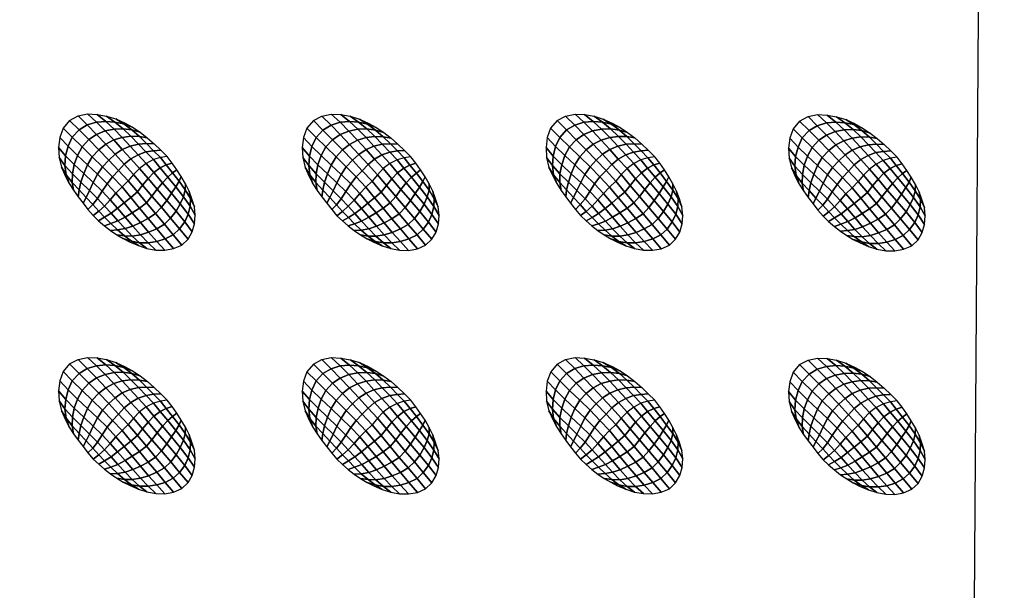
# Model space of a CAD drawing. Extents: x 0 to 80, y 0 to 100.
# Drawn here: x 39.9 to 60.2, y 49.8 to 61.6 of the extents above; entities that cross this region are included whole.
import ezdxf

# ---------------------------------------------------------------- set-up
doc = ezdxf.new("R2010")
doc.units = 0
doc.layers.add('ANTIDESLIZANTE', color=21, linetype='CONTINUOUS')
doc.layers.add('PORCELANA', color=60, linetype='CONTINUOUS')

msp = doc.modelspace()

# ---------------------------------------------------------------- linework, layer by layer
at = {"layer": 'PORCELANA'}
for points in [[(79.25, 0), (79.25, 100), (0.75, 100), (0.75, 0)], [(59.397, 21.024, 2.529), (63.68, 21.146, 2.497), (66.182, 92.142, 3.553), (59.813, 82.014, 3.482)], [(59.813, 82.014, 3.482), (59.397, 21.024, 2.529), (18.579, 19.749, 3.29), (19.417, 84.532, 3.848)]]:
    msp.add_3dface(points, dxfattribs=at)

# ---------------------------------------------------------------- meshes
at = {"layer": 'ANTIDESLIZANTE'}
mesh = msp.add_polymesh((7, 7), dxfattribs=at)
for k, corner in enumerate([(42.941, 58.746, 3.184), (42.8, 58.723, 3.279), (42.654, 58.682, 3.359), (42.506, 58.605, 3.406), (42.369, 58.5, 3.429), (42.247, 58.375, 3.445), (42.136, 58.241, 3.458), (42.807, 58.878, 3.191), (42.66, 58.866, 3.282), (42.502, 58.84, 3.361), (42.341, 58.782, 3.413), (42.189, 58.696, 3.441), (42.054, 58.586, 3.461), (41.935, 58.458, 3.476), (42.67, 59.007, 3.199), (42.515, 59.013, 3.277), (42.349, 59.003, 3.352), (42.177, 58.962, 3.407), (42.012, 58.893, 3.444), (41.863, 58.795, 3.471), (41.732, 58.674, 3.487), (42.529, 59.132, 3.206), (42.366, 59.16, 3.266), (42.192, 59.165, 3.333), (42.012, 59.14, 3.39), (41.836, 59.088, 3.435), (41.672, 59.001, 3.468), (41.526, 58.887, 3.485), (42.381, 59.246, 3.214), (42.209, 59.297, 3.254), (42.028, 59.319, 3.306), (41.842, 59.312, 3.356), (41.657, 59.277, 3.4), (41.48, 59.204, 3.434), (41.32, 59.096, 3.45), (42.224, 59.35, 3.221), (42.046, 59.419, 3.242), (41.861, 59.459, 3.272), (41.67, 59.471, 3.305), (41.478, 59.456, 3.335), (41.29, 59.398, 3.359), (41.12, 59.298, 3.37), (42.059, 59.441, 3.228), (41.878, 59.522, 3.236), (41.689, 59.581, 3.244), (41.493, 59.617, 3.251), (41.295, 59.626, 3.257), (41.101, 59.584, 3.262), (40.926, 59.492, 3.266)]):
    mesh.set_mesh_vertex(divmod(k, 7), corner)
mesh = msp.add_polymesh((7, 7), dxfattribs=at)
for k, corner in enumerate([(47.97, 58.742, 3.153), (47.829, 58.72, 3.248), (47.683, 58.678, 3.328), (47.535, 58.601, 3.376), (47.398, 58.496, 3.399), (47.277, 58.371, 3.414), (47.166, 58.237, 3.427), (47.836, 58.874, 3.161), (47.689, 58.863, 3.251), (47.532, 58.836, 3.331), (47.37, 58.779, 3.382), (47.218, 58.692, 3.411), (47.084, 58.582, 3.431), (46.965, 58.454, 3.445), (47.7, 59.003, 3.168), (47.545, 59.01, 3.246), (47.378, 58.999, 3.321), (47.207, 58.958, 3.377), (47.042, 58.889, 3.414), (46.893, 58.791, 3.441), (46.762, 58.67, 3.457), (47.559, 59.128, 3.176), (47.396, 59.156, 3.236), (47.221, 59.161, 3.303), (47.042, 59.136, 3.36), (46.866, 59.084, 3.404), (46.702, 58.998, 3.437), (46.556, 58.883, 3.455), (47.41, 59.243, 3.183), (47.239, 59.293, 3.224), (47.058, 59.315, 3.275), (46.872, 59.308, 3.326), (46.687, 59.273, 3.37), (46.509, 59.2, 3.403), (46.35, 59.093, 3.419), (47.253, 59.346, 3.191), (47.076, 59.415, 3.212), (46.89, 59.455, 3.242), (46.7, 59.467, 3.275), (46.507, 59.453, 3.305), (46.32, 59.394, 3.328), (46.15, 59.294, 3.339), (47.089, 59.437, 3.198), (46.908, 59.519, 3.206), (46.718, 59.578, 3.213), (46.523, 59.613, 3.22), (46.325, 59.622, 3.227), (46.131, 59.581, 3.232), (45.956, 59.488, 3.235)]):
    mesh.set_mesh_vertex(divmod(k, 7), corner)
mesh = msp.add_polymesh((7, 7), dxfattribs=at)
for k, corner in enumerate([(53.001, 58.743, 3.133), (52.86, 58.721, 3.228), (52.714, 58.679, 3.308), (52.566, 58.602, 3.356), (52.429, 58.497, 3.379), (52.308, 58.372, 3.394), (52.197, 58.238, 3.407), (52.867, 58.875, 3.141), (52.72, 58.864, 3.231), (52.563, 58.837, 3.311), (52.401, 58.779, 3.362), (52.249, 58.693, 3.391), (52.115, 58.583, 3.411), (51.996, 58.455, 3.425), (52.731, 59.004, 3.148), (52.576, 59.011, 3.226), (52.409, 59, 3.301), (52.238, 58.959, 3.357), (52.073, 58.89, 3.394), (51.924, 58.792, 3.421), (51.793, 58.671, 3.437), (52.59, 59.129, 3.156), (52.427, 59.157, 3.216), (52.252, 59.162, 3.283), (52.072, 59.137, 3.34), (51.897, 59.085, 3.384), (51.733, 58.999, 3.417), (51.587, 58.884, 3.434), (52.441, 59.244, 3.163), (52.27, 59.294, 3.204), (52.089, 59.316, 3.255), (51.903, 59.309, 3.306), (51.718, 59.274, 3.35), (51.54, 59.201, 3.383), (51.381, 59.093, 3.399), (52.284, 59.347, 3.171), (52.107, 59.416, 3.192), (51.921, 59.456, 3.222), (51.731, 59.468, 3.255), (51.538, 59.454, 3.285), (51.351, 59.395, 3.308), (51.181, 59.295, 3.319), (52.12, 59.438, 3.178), (51.939, 59.52, 3.186), (51.749, 59.579, 3.193), (51.554, 59.614, 3.2), (51.356, 59.623, 3.207), (51.162, 59.582, 3.212), (50.986, 59.489, 3.215)]):
    mesh.set_mesh_vertex(divmod(k, 7), corner)
mesh = msp.add_polymesh((7, 7), dxfattribs=at)
for k, corner in enumerate([(58.004, 58.732, 3.043), (57.864, 58.709, 3.138), (57.717, 58.667, 3.218), (57.57, 58.591, 3.266), (57.432, 58.485, 3.289), (57.311, 58.361, 3.304), (57.2, 58.227, 3.317), (57.871, 58.864, 3.051), (57.724, 58.852, 3.141), (57.566, 58.826, 3.221), (57.405, 58.768, 3.272), (57.253, 58.682, 3.301), (57.118, 58.572, 3.321), (56.999, 58.444, 3.335), (57.734, 58.993, 3.058), (57.579, 58.999, 3.136), (57.413, 58.988, 3.211), (57.241, 58.947, 3.267), (57.076, 58.879, 3.304), (56.927, 58.781, 3.331), (56.796, 58.659, 3.347), (57.593, 59.117, 3.066), (57.43, 59.146, 3.126), (57.256, 59.151, 3.192), (57.076, 59.126, 3.249), (56.9, 59.073, 3.294), (56.736, 58.987, 3.327), (56.59, 58.873, 3.344), (57.445, 59.232, 3.073), (57.273, 59.282, 3.113), (57.092, 59.305, 3.165), (56.906, 59.297, 3.216), (56.721, 59.263, 3.26), (56.544, 59.189, 3.293), (56.384, 59.082, 3.309), (57.288, 59.335, 3.08), (57.11, 59.405, 3.102), (56.924, 59.445, 3.132), (56.734, 59.457, 3.164), (56.542, 59.442, 3.195), (56.354, 59.383, 3.218), (56.184, 59.283, 3.229), (57.123, 59.427, 3.088), (56.942, 59.508, 3.095), (56.753, 59.567, 3.103), (56.557, 59.603, 3.11), (56.359, 59.611, 3.116), (56.165, 59.57, 3.122), (55.99, 59.478, 3.125)]):
    mesh.set_mesh_vertex(divmod(k, 7), corner)
mesh = msp.add_polymesh((7, 7), dxfattribs=at)
for k, corner in enumerate([(40.926, 59.492, 3.266), (40.792, 59.335, 3.266), (40.722, 59.14, 3.264), (40.696, 58.934, 3.26), (40.708, 58.727, 3.254), (40.758, 58.525, 3.248), (40.842, 58.336, 3.241), (41.12, 59.298, 3.37), (40.981, 59.144, 3.362), (40.894, 58.957, 3.341), (40.844, 58.759, 3.314), (40.83, 58.562, 3.285), (40.853, 58.37, 3.256), (40.918, 58.189, 3.235), (41.32, 59.096, 3.45), (41.183, 58.947, 3.435), (41.087, 58.768, 3.404), (41.022, 58.579, 3.365), (40.984, 58.391, 3.32), (40.978, 58.213, 3.27), (41.006, 58.05, 3.229), (41.526, 58.887, 3.485), (41.393, 58.743, 3.466), (41.293, 58.575, 3.435), (41.217, 58.395, 3.398), (41.159, 58.218, 3.35), (41.12, 58.057, 3.285), (41.103, 57.916, 3.223), (41.732, 58.674, 3.487), (41.604, 58.536, 3.467), (41.499, 58.379, 3.441), (41.413, 58.21, 3.414), (41.335, 58.045, 3.371), (41.264, 57.903, 3.298), (41.203, 57.784, 3.216), (41.935, 58.458, 3.476), (41.81, 58.327, 3.455), (41.698, 58.182, 3.436), (41.598, 58.028, 3.419), (41.501, 57.878, 3.382), (41.403, 57.754, 3.305), (41.305, 57.655, 3.21), (42.136, 58.241, 3.458), (42.007, 58.117, 3.437), (41.883, 57.987, 3.423), (41.765, 57.852, 3.413), (41.646, 57.721, 3.38), (41.526, 57.615, 3.303), (41.41, 57.528, 3.204)]):
    mesh.set_mesh_vertex(divmod(k, 7), corner)
mesh = msp.add_polymesh((7, 7), dxfattribs=at)
for k, corner in enumerate([(45.956, 59.488, 3.235), (45.822, 59.331, 3.236), (45.752, 59.136, 3.233), (45.726, 58.93, 3.229), (45.738, 58.723, 3.224), (45.787, 58.521, 3.218), (45.872, 58.332, 3.21), (46.15, 59.294, 3.339), (46.011, 59.14, 3.331), (45.924, 58.953, 3.311), (45.874, 58.756, 3.284), (45.859, 58.558, 3.254), (45.883, 58.366, 3.226), (45.948, 58.185, 3.205), (46.35, 59.093, 3.419), (46.212, 58.943, 3.404), (46.116, 58.765, 3.373), (46.051, 58.576, 3.335), (46.014, 58.387, 3.29), (46.008, 58.209, 3.24), (46.036, 58.046, 3.198), (46.556, 58.883, 3.455), (46.423, 58.74, 3.435), (46.322, 58.571, 3.404), (46.246, 58.391, 3.368), (46.188, 58.214, 3.319), (46.15, 58.054, 3.255), (46.133, 57.912, 3.192), (46.762, 58.67, 3.457), (46.634, 58.533, 3.436), (46.529, 58.375, 3.411), (46.442, 58.206, 3.384), (46.365, 58.041, 3.34), (46.294, 57.899, 3.267), (46.232, 57.781, 3.186), (46.965, 58.454, 3.445), (46.839, 58.324, 3.424), (46.728, 58.179, 3.405), (46.628, 58.024, 3.389), (46.531, 57.874, 3.352), (46.432, 57.751, 3.275), (46.335, 57.651, 3.18), (47.166, 58.237, 3.427), (47.037, 58.113, 3.407), (46.913, 57.984, 3.392), (46.795, 57.848, 3.382), (46.676, 57.718, 3.35), (46.556, 57.612, 3.273), (46.44, 57.524, 3.173)]):
    mesh.set_mesh_vertex(divmod(k, 7), corner)
mesh = msp.add_polymesh((7, 7), dxfattribs=at)
for k, corner in enumerate([(50.986, 59.489, 3.215), (50.852, 59.332, 3.216), (50.782, 59.137, 3.213), (50.757, 58.931, 3.209), (50.769, 58.724, 3.204), (50.818, 58.522, 3.198), (50.903, 58.333, 3.19), (51.181, 59.295, 3.319), (51.042, 59.141, 3.311), (50.955, 58.954, 3.291), (50.905, 58.757, 3.264), (50.89, 58.559, 3.234), (50.914, 58.367, 3.205), (50.979, 58.186, 3.185), (51.381, 59.093, 3.399), (51.243, 58.944, 3.384), (51.147, 58.766, 3.353), (51.082, 58.576, 3.315), (51.045, 58.388, 3.27), (51.039, 58.21, 3.22), (51.067, 58.047, 3.178), (51.587, 58.884, 3.434), (51.454, 58.741, 3.415), (51.353, 58.572, 3.384), (51.277, 58.392, 3.348), (51.219, 58.215, 3.299), (51.181, 58.055, 3.235), (51.164, 57.913, 3.172), (51.793, 58.671, 3.437), (51.665, 58.534, 3.416), (51.56, 58.376, 3.391), (51.473, 58.207, 3.364), (51.395, 58.042, 3.32), (51.325, 57.9, 3.247), (51.263, 57.782, 3.166), (51.996, 58.455, 3.425), (51.87, 58.324, 3.404), (51.759, 58.18, 3.385), (51.659, 58.025, 3.369), (51.562, 57.875, 3.332), (51.463, 57.752, 3.254), (51.366, 57.652, 3.16), (52.197, 58.238, 3.407), (52.068, 58.114, 3.387), (51.943, 57.985, 3.372), (51.825, 57.849, 3.362), (51.707, 57.718, 3.33), (51.587, 57.613, 3.253), (51.471, 57.525, 3.153)]):
    mesh.set_mesh_vertex(divmod(k, 7), corner)
mesh = msp.add_polymesh((7, 7), dxfattribs=at)
for k, corner in enumerate([(55.99, 59.478, 3.125), (55.856, 59.321, 3.126), (55.786, 59.126, 3.123), (55.76, 58.92, 3.119), (55.772, 58.713, 3.114), (55.821, 58.511, 3.108), (55.906, 58.322, 3.1), (56.184, 59.283, 3.229), (56.045, 59.129, 3.221), (55.958, 58.942, 3.201), (55.908, 58.745, 3.174), (55.894, 58.547, 3.144), (55.917, 58.356, 3.115), (55.982, 58.175, 3.094), (56.384, 59.082, 3.309), (56.247, 58.933, 3.294), (56.151, 58.754, 3.263), (56.086, 58.565, 3.225), (56.048, 58.376, 3.18), (56.042, 58.199, 3.13), (56.07, 58.035, 3.088), (56.59, 58.873, 3.344), (56.457, 58.729, 3.325), (56.357, 58.56, 3.294), (56.28, 58.381, 3.257), (56.223, 58.203, 3.209), (56.184, 58.043, 3.145), (56.167, 57.902, 3.082), (56.796, 58.659, 3.347), (56.668, 58.522, 3.326), (56.563, 58.365, 3.301), (56.476, 58.196, 3.274), (56.399, 58.031, 3.23), (56.328, 57.889, 3.157), (56.267, 57.77, 3.076), (56.999, 58.444, 3.335), (56.873, 58.313, 3.314), (56.762, 58.168, 3.295), (56.662, 58.014, 3.279), (56.565, 57.864, 3.241), (56.467, 57.74, 3.164), (56.369, 57.641, 3.069), (57.2, 58.227, 3.317), (57.071, 58.103, 3.297), (56.947, 57.973, 3.282), (56.829, 57.837, 3.272), (56.71, 57.707, 3.24), (56.59, 57.601, 3.163), (56.474, 57.513, 3.063)]):
    mesh.set_mesh_vertex(divmod(k, 7), corner)
mesh = msp.add_polymesh((7, 7), dxfattribs=at)
for k, corner in enumerate([(43.243, 56.918, 3.131), (43.369, 57.04, 3.13), (43.458, 57.19, 3.131), (43.505, 57.359, 3.133), (43.519, 57.533, 3.137), (43.5, 57.707, 3.142), (43.448, 57.875, 3.147), (43.065, 57.131, 3.225), (43.196, 57.251, 3.218), (43.301, 57.396, 3.205), (43.373, 57.555, 3.19), (43.415, 57.718, 3.173), (43.422, 57.878, 3.159), (43.39, 58.033, 3.153), (42.884, 57.346, 3.306), (43.011, 57.471, 3.295), (43.122, 57.615, 3.275), (43.21, 57.767, 3.25), (43.276, 57.916, 3.219), (43.313, 58.055, 3.186), (43.316, 58.185, 3.159), (42.699, 57.567, 3.364), (42.819, 57.697, 3.351), (42.93, 57.841, 3.331), (43.029, 57.986, 3.304), (43.116, 58.12, 3.265), (43.185, 58.234, 3.215), (43.231, 58.331, 3.165), (42.512, 57.79, 3.403), (42.625, 57.926, 3.391), (42.734, 58.069, 3.373), (42.843, 58.205, 3.349), (42.951, 58.322, 3.306), (43.051, 58.409, 3.242), (43.14, 58.474, 3.171), (42.324, 58.015, 3.433), (42.433, 58.153, 3.42), (42.544, 58.29, 3.406), (42.665, 58.414, 3.384), (42.793, 58.512, 3.339), (42.92, 58.574, 3.265), (43.043, 58.612, 3.177), (42.136, 58.241, 3.458), (42.247, 58.375, 3.445), (42.369, 58.5, 3.429), (42.506, 58.605, 3.406), (42.654, 58.682, 3.359), (42.8, 58.723, 3.279), (42.941, 58.746, 3.184)]):
    mesh.set_mesh_vertex(divmod(k, 7), corner)
mesh = msp.add_polymesh((7, 7), dxfattribs=at)
for k, corner in enumerate([(48.273, 56.915, 3.101), (48.399, 57.036, 3.099), (48.487, 57.186, 3.1), (48.535, 57.355, 3.103), (48.549, 57.53, 3.106), (48.53, 57.704, 3.111), (48.477, 57.871, 3.117), (48.095, 57.127, 3.194), (48.225, 57.248, 3.187), (48.33, 57.393, 3.175), (48.403, 57.552, 3.159), (48.445, 57.714, 3.143), (48.452, 57.875, 3.129), (48.42, 58.03, 3.122), (47.914, 57.343, 3.275), (48.041, 57.467, 3.265), (48.152, 57.611, 3.245), (48.24, 57.763, 3.219), (48.306, 57.912, 3.189), (48.343, 58.052, 3.155), (48.346, 58.181, 3.128), (47.729, 57.563, 3.333), (47.849, 57.694, 3.321), (47.959, 57.837, 3.301), (48.058, 57.982, 3.273), (48.146, 58.116, 3.235), (48.214, 58.23, 3.184), (48.261, 58.327, 3.134), (47.541, 57.787, 3.373), (47.655, 57.922, 3.36), (47.764, 58.065, 3.343), (47.873, 58.201, 3.318), (47.981, 58.318, 3.276), (48.081, 58.405, 3.212), (48.17, 58.47, 3.141), (47.354, 58.012, 3.402), (47.463, 58.149, 3.39), (47.574, 58.287, 3.375), (47.695, 58.41, 3.353), (47.823, 58.508, 3.309), (47.949, 58.571, 3.235), (48.073, 58.608, 3.147), (47.166, 58.237, 3.427), (47.277, 58.371, 3.414), (47.398, 58.496, 3.399), (47.535, 58.601, 3.376), (47.683, 58.678, 3.328), (47.829, 58.72, 3.248), (47.97, 58.742, 3.153)]):
    mesh.set_mesh_vertex(divmod(k, 7), corner)
mesh = msp.add_polymesh((7, 7), dxfattribs=at)
for k, corner in enumerate([(53.304, 56.916, 3.08), (53.43, 57.037, 3.079), (53.518, 57.187, 3.08), (53.566, 57.356, 3.083), (53.58, 57.531, 3.086), (53.561, 57.705, 3.091), (53.508, 57.872, 3.097), (53.126, 57.128, 3.174), (53.256, 57.249, 3.167), (53.361, 57.394, 3.155), (53.434, 57.553, 3.139), (53.476, 57.715, 3.123), (53.483, 57.876, 3.109), (53.451, 58.031, 3.102), (52.945, 57.344, 3.255), (53.072, 57.468, 3.245), (53.183, 57.612, 3.225), (53.271, 57.764, 3.199), (53.337, 57.913, 3.169), (53.373, 58.053, 3.135), (53.377, 58.182, 3.108), (52.76, 57.564, 3.313), (52.88, 57.694, 3.301), (52.99, 57.838, 3.281), (53.089, 57.983, 3.253), (53.177, 58.117, 3.215), (53.245, 58.231, 3.164), (53.292, 58.328, 3.114), (52.572, 57.788, 3.353), (52.686, 57.923, 3.34), (52.795, 58.066, 3.323), (52.904, 58.202, 3.298), (53.012, 58.319, 3.256), (53.112, 58.406, 3.192), (53.201, 58.471, 3.121), (52.385, 58.013, 3.382), (52.494, 58.15, 3.37), (52.605, 58.287, 3.355), (52.726, 58.411, 3.333), (52.854, 58.509, 3.289), (52.98, 58.572, 3.214), (53.104, 58.609, 3.127), (52.197, 58.238, 3.407), (52.308, 58.372, 3.394), (52.429, 58.497, 3.379), (52.566, 58.602, 3.356), (52.714, 58.679, 3.308), (52.86, 58.721, 3.228), (53.001, 58.743, 3.133)]):
    mesh.set_mesh_vertex(divmod(k, 7), corner)
mesh = msp.add_polymesh((7, 7), dxfattribs=at)
for k, corner in enumerate([(58.307, 56.904, 2.99), (58.433, 57.025, 2.989), (58.522, 57.176, 2.99), (58.569, 57.345, 2.992), (58.583, 57.519, 2.996), (58.564, 57.693, 3.001), (58.512, 57.86, 3.007), (58.129, 57.116, 3.084), (58.259, 57.237, 3.077), (58.365, 57.382, 3.064), (58.437, 57.541, 3.049), (58.479, 57.704, 3.033), (58.486, 57.864, 3.019), (58.454, 58.019, 3.012), (57.948, 57.332, 3.165), (58.075, 57.457, 3.154), (58.186, 57.601, 3.135), (58.274, 57.753, 3.109), (58.34, 57.902, 3.079), (58.377, 58.041, 3.045), (58.38, 58.171, 3.018), (57.763, 57.553, 3.223), (57.883, 57.683, 3.211), (57.993, 57.827, 3.19), (58.092, 57.972, 3.163), (58.18, 58.105, 3.125), (58.249, 58.22, 3.074), (58.295, 58.317, 3.024), (57.576, 57.776, 3.263), (57.689, 57.912, 3.25), (57.798, 58.054, 3.233), (57.907, 58.19, 3.208), (58.015, 58.307, 3.166), (58.115, 58.395, 3.102), (58.204, 58.459, 3.031), (57.388, 58.001, 3.292), (57.497, 58.139, 3.28), (57.608, 58.276, 3.265), (57.729, 58.4, 3.243), (57.857, 58.498, 3.199), (57.984, 58.56, 3.124), (58.107, 58.598, 3.037), (57.2, 58.227, 3.317), (57.311, 58.361, 3.304), (57.432, 58.485, 3.289), (57.57, 58.591, 3.266), (57.717, 58.667, 3.218), (57.864, 58.709, 3.138), (58.004, 58.732, 3.043)]):
    mesh.set_mesh_vertex(divmod(k, 7), corner)
mesh = msp.add_polymesh((7, 7), dxfattribs=at)
for k, corner in enumerate([(41.41, 57.528, 3.204), (41.525, 57.42, 3.198), (41.644, 57.317, 3.191), (41.768, 57.219, 3.185), (41.898, 57.13, 3.179), (42.033, 57.05, 3.173), (42.174, 56.978, 3.166), (41.526, 57.615, 3.303), (41.649, 57.492, 3.289), (41.779, 57.36, 3.266), (41.914, 57.229, 3.236), (42.056, 57.105, 3.206), (42.2, 56.996, 3.178), (42.345, 56.906, 3.159), (41.646, 57.721, 3.38), (41.782, 57.574, 3.361), (41.923, 57.416, 3.327), (42.069, 57.257, 3.284), (42.218, 57.104, 3.237), (42.37, 56.965, 3.19), (42.521, 56.848, 3.152), (41.765, 57.852, 3.413), (41.917, 57.678, 3.391), (42.071, 57.495, 3.357), (42.227, 57.311, 3.314), (42.386, 57.132, 3.261), (42.545, 56.965, 3.202), (42.704, 56.815, 3.146), (41.883, 57.987, 3.423), (42.051, 57.789, 3.4), (42.219, 57.585, 3.371), (42.387, 57.382, 3.332), (42.556, 57.182, 3.28), (42.723, 56.991, 3.213), (42.89, 56.812, 3.14), (42.007, 58.117, 3.437), (42.189, 57.899, 3.414), (42.368, 57.682, 3.387), (42.547, 57.466, 3.35), (42.724, 57.253, 3.297), (42.899, 57.046, 3.222), (43.073, 56.844, 3.135), (42.136, 58.241, 3.458), (42.324, 58.015, 3.433), (42.512, 57.79, 3.403), (42.699, 57.567, 3.364), (42.884, 57.346, 3.306), (43.065, 57.131, 3.225), (43.243, 56.918, 3.131)]):
    mesh.set_mesh_vertex(divmod(k, 7), corner)
mesh = msp.add_polymesh((7, 7), dxfattribs=at)
for k, corner in enumerate([(46.44, 57.524, 3.173), (46.555, 57.417, 3.167), (46.674, 57.313, 3.161), (46.798, 57.216, 3.155), (46.928, 57.127, 3.148), (47.063, 57.046, 3.142), (47.203, 56.974, 3.136), (46.556, 57.612, 3.273), (46.679, 57.488, 3.259), (46.808, 57.356, 3.235), (46.944, 57.225, 3.206), (47.085, 57.102, 3.175), (47.229, 56.992, 3.148), (47.375, 56.902, 3.129), (46.676, 57.718, 3.35), (46.812, 57.571, 3.33), (46.952, 57.413, 3.297), (47.098, 57.253, 3.254), (47.248, 57.1, 3.206), (47.4, 56.961, 3.159), (47.551, 56.844, 3.122), (46.795, 57.848, 3.382), (46.946, 57.674, 3.36), (47.1, 57.491, 3.327), (47.257, 57.307, 3.283), (47.416, 57.128, 3.231), (47.575, 56.961, 3.172), (47.734, 56.812, 3.115), (46.913, 57.984, 3.392), (47.081, 57.785, 3.37), (47.249, 57.582, 3.34), (47.417, 57.378, 3.302), (47.585, 57.178, 3.25), (47.752, 56.988, 3.183), (47.92, 56.808, 3.109), (47.037, 58.113, 3.407), (47.218, 57.896, 3.383), (47.398, 57.678, 3.356), (47.577, 57.462, 3.32), (47.754, 57.25, 3.266), (47.929, 57.043, 3.191), (48.103, 56.84, 3.104), (47.166, 58.237, 3.427), (47.354, 58.012, 3.402), (47.541, 57.787, 3.373), (47.729, 57.563, 3.333), (47.914, 57.343, 3.275), (48.095, 57.127, 3.194), (48.273, 56.915, 3.101)]):
    mesh.set_mesh_vertex(divmod(k, 7), corner)
mesh = msp.add_polymesh((7, 7), dxfattribs=at)
for k, corner in enumerate([(51.471, 57.525, 3.153), (51.586, 57.418, 3.147), (51.705, 57.314, 3.141), (51.829, 57.217, 3.135), (51.959, 57.128, 3.128), (52.094, 57.047, 3.122), (52.234, 56.975, 3.116), (51.587, 57.613, 3.253), (51.71, 57.489, 3.239), (51.839, 57.357, 3.215), (51.975, 57.226, 3.186), (52.116, 57.102, 3.155), (52.26, 56.993, 3.128), (52.406, 56.903, 3.109), (51.707, 57.718, 3.33), (51.842, 57.571, 3.31), (51.983, 57.414, 3.277), (52.129, 57.254, 3.234), (52.279, 57.101, 3.186), (52.43, 56.962, 3.139), (52.582, 56.845, 3.102), (51.825, 57.849, 3.362), (51.977, 57.675, 3.34), (52.131, 57.492, 3.307), (52.288, 57.308, 3.263), (52.447, 57.129, 3.211), (52.606, 56.962, 3.151), (52.765, 56.812, 3.095), (51.943, 57.985, 3.372), (52.112, 57.786, 3.35), (52.28, 57.582, 3.32), (52.448, 57.379, 3.282), (52.616, 57.179, 3.23), (52.783, 56.989, 3.163), (52.951, 56.809, 3.089), (52.068, 58.114, 3.387), (52.249, 57.897, 3.363), (52.429, 57.679, 3.336), (52.608, 57.463, 3.3), (52.785, 57.251, 3.246), (52.96, 57.044, 3.171), (53.134, 56.841, 3.084), (52.197, 58.238, 3.407), (52.385, 58.013, 3.382), (52.572, 57.788, 3.353), (52.76, 57.564, 3.313), (52.945, 57.344, 3.255), (53.126, 57.128, 3.174), (53.304, 56.916, 3.08)]):
    mesh.set_mesh_vertex(divmod(k, 7), corner)
mesh = msp.add_polymesh((7, 7), dxfattribs=at)
for k, corner in enumerate([(56.474, 57.513, 3.063), (56.589, 57.406, 3.057), (56.708, 57.303, 3.051), (56.832, 57.205, 3.044), (56.962, 57.116, 3.038), (57.097, 57.035, 3.032), (57.237, 56.964, 3.026), (56.59, 57.601, 3.163), (56.713, 57.478, 3.149), (56.842, 57.346, 3.125), (56.978, 57.215, 3.096), (57.119, 57.091, 3.065), (57.264, 56.981, 3.038), (57.409, 56.891, 3.019), (56.71, 57.707, 3.24), (56.846, 57.56, 3.22), (56.987, 57.402, 3.186), (57.132, 57.242, 3.144), (57.282, 57.089, 3.096), (57.434, 56.951, 3.049), (57.585, 56.833, 3.012), (56.829, 57.837, 3.272), (56.981, 57.664, 3.25), (57.135, 57.481, 3.217), (57.291, 57.296, 3.173), (57.45, 57.117, 3.121), (57.609, 56.951, 3.061), (57.768, 56.801, 3.005), (56.947, 57.973, 3.282), (57.115, 57.774, 3.26), (57.283, 57.571, 3.23), (57.451, 57.367, 3.192), (57.619, 57.168, 3.14), (57.787, 56.977, 3.073), (57.954, 56.797, 2.999), (57.071, 58.103, 3.297), (57.252, 57.885, 3.273), (57.432, 57.668, 3.246), (57.611, 57.452, 3.209), (57.788, 57.239, 3.156), (57.963, 57.032, 3.081), (58.137, 56.83, 2.994), (57.2, 58.227, 3.317), (57.388, 58.001, 3.292), (57.576, 57.776, 3.263), (57.763, 57.553, 3.223), (57.948, 57.332, 3.165), (58.129, 57.116, 3.084), (58.307, 56.904, 2.99)]):
    mesh.set_mesh_vertex(divmod(k, 7), corner)
mesh = msp.add_polymesh((7, 7), dxfattribs=at)
for k, corner in enumerate([(40.926, 54.462, 3.256), (40.792, 54.305, 3.256), (40.722, 54.11, 3.254), (40.696, 53.904, 3.25), (40.708, 53.697, 3.245), (40.758, 53.495, 3.238), (40.843, 53.306, 3.231), (41.12, 54.268, 3.36), (40.981, 54.114, 3.352), (40.894, 53.927, 3.331), (40.845, 53.73, 3.305), (40.83, 53.532, 3.275), (40.853, 53.34, 3.246), (40.918, 53.159, 3.225), (41.32, 54.066, 3.44), (41.183, 53.917, 3.425), (41.087, 53.738, 3.394), (41.022, 53.549, 3.355), (40.985, 53.361, 3.31), (40.978, 53.183, 3.26), (41.006, 53.02, 3.219), (41.526, 53.857, 3.475), (41.394, 53.714, 3.456), (41.293, 53.545, 3.425), (41.217, 53.365, 3.388), (41.159, 53.188, 3.34), (41.12, 53.027, 3.275), (41.103, 52.886, 3.213), (41.732, 53.644, 3.478), (41.604, 53.507, 3.457), (41.5, 53.349, 3.431), (41.413, 53.18, 3.404), (41.335, 53.015, 3.361), (41.265, 52.873, 3.288), (41.203, 52.755, 3.206), (41.936, 53.428, 3.466), (41.81, 53.297, 3.445), (41.698, 53.153, 3.426), (41.599, 52.998, 3.409), (41.501, 52.848, 3.372), (41.403, 52.725, 3.295), (41.305, 52.625, 3.2), (42.137, 53.211, 3.448), (42.008, 53.087, 3.427), (41.883, 52.958, 3.413), (41.765, 52.822, 3.403), (41.646, 52.691, 3.37), (41.526, 52.586, 3.293), (41.41, 52.498, 3.194)]):
    mesh.set_mesh_vertex(divmod(k, 7), corner)
mesh = msp.add_polymesh((7, 7), dxfattribs=at)
for k, corner in enumerate([(42.941, 53.716, 3.174), (42.8, 53.694, 3.269), (42.654, 53.652, 3.349), (42.506, 53.575, 3.396), (42.369, 53.47, 3.419), (42.247, 53.345, 3.435), (42.137, 53.211, 3.448), (42.807, 53.848, 3.181), (42.66, 53.836, 3.272), (42.503, 53.81, 3.352), (42.341, 53.752, 3.403), (42.189, 53.666, 3.431), (42.054, 53.556, 3.451), (41.936, 53.428, 3.466), (42.67, 53.977, 3.189), (42.515, 53.983, 3.267), (42.349, 53.973, 3.342), (42.177, 53.932, 3.397), (42.013, 53.863, 3.434), (41.864, 53.765, 3.461), (41.732, 53.644, 3.478), (42.53, 54.102, 3.196), (42.366, 54.13, 3.257), (42.192, 54.135, 3.323), (42.012, 54.11, 3.38), (41.836, 54.058, 3.425), (41.672, 53.972, 3.458), (41.526, 53.857, 3.475), (42.381, 54.217, 3.204), (42.209, 54.267, 3.244), (42.029, 54.289, 3.296), (41.843, 54.282, 3.346), (41.657, 54.247, 3.39), (41.48, 54.174, 3.424), (41.32, 54.066, 3.44), (42.224, 54.32, 3.211), (42.046, 54.389, 3.232), (41.861, 54.429, 3.262), (41.67, 54.441, 3.295), (41.478, 54.426, 3.325), (41.29, 54.368, 3.349), (41.12, 54.268, 3.36), (42.06, 54.411, 3.218), (41.878, 54.493, 3.226), (41.689, 54.551, 3.234), (41.493, 54.587, 3.241), (41.295, 54.596, 3.247), (41.101, 54.555, 3.252), (40.926, 54.462, 3.256)]):
    mesh.set_mesh_vertex(divmod(k, 7), corner)
mesh = msp.add_polymesh((7, 7), dxfattribs=at)
for k, corner in enumerate([(45.956, 54.459, 3.151), (45.822, 54.301, 3.152), (45.752, 54.106, 3.149), (45.726, 53.9, 3.145), (45.738, 53.693, 3.14), (45.787, 53.492, 3.133), (45.872, 53.302, 3.126), (46.15, 54.264, 3.255), (46.011, 54.11, 3.247), (45.924, 53.923, 3.227), (45.874, 53.726, 3.2), (45.859, 53.528, 3.17), (45.883, 53.336, 3.141), (45.948, 53.156, 3.12), (46.35, 54.063, 3.335), (46.213, 53.914, 3.32), (46.117, 53.735, 3.289), (46.052, 53.546, 3.251), (46.014, 53.357, 3.205), (46.008, 53.179, 3.156), (46.036, 53.016, 3.114), (46.556, 53.853, 3.37), (46.423, 53.71, 3.351), (46.323, 53.541, 3.32), (46.246, 53.362, 3.283), (46.189, 53.184, 3.235), (46.15, 53.024, 3.171), (46.133, 52.882, 3.108), (46.762, 53.64, 3.373), (46.634, 53.503, 3.352), (46.529, 53.345, 3.327), (46.442, 53.177, 3.3), (46.365, 53.012, 3.256), (46.294, 52.87, 3.183), (46.232, 52.751, 3.102), (46.965, 53.424, 3.361), (46.839, 53.294, 3.34), (46.728, 53.149, 3.321), (46.628, 52.994, 3.305), (46.531, 52.844, 3.267), (46.433, 52.721, 3.19), (46.335, 52.621, 3.095), (47.166, 53.207, 3.343), (47.037, 53.083, 3.323), (46.913, 52.954, 3.308), (46.795, 52.818, 3.298), (46.676, 52.688, 3.266), (46.556, 52.582, 3.189), (46.44, 52.494, 3.089)]):
    mesh.set_mesh_vertex(divmod(k, 7), corner)
mesh = msp.add_polymesh((7, 7), dxfattribs=at)
for k, corner in enumerate([(47.97, 53.713, 3.069), (47.83, 53.69, 3.164), (47.683, 53.648, 3.244), (47.536, 53.571, 3.292), (47.398, 53.466, 3.315), (47.277, 53.342, 3.33), (47.166, 53.207, 3.343), (47.836, 53.845, 3.077), (47.69, 53.833, 3.167), (47.532, 53.807, 3.247), (47.371, 53.749, 3.298), (47.219, 53.663, 3.327), (47.084, 53.552, 3.346), (46.965, 53.424, 3.361), (47.7, 53.973, 3.084), (47.545, 53.98, 3.162), (47.379, 53.969, 3.237), (47.207, 53.928, 3.293), (47.042, 53.859, 3.33), (46.893, 53.762, 3.357), (46.762, 53.64, 3.373), (47.559, 54.098, 3.091), (47.396, 54.126, 3.152), (47.222, 54.131, 3.218), (47.042, 54.107, 3.275), (46.866, 54.054, 3.32), (46.702, 53.968, 3.353), (46.556, 53.853, 3.37), (47.41, 54.213, 3.099), (47.239, 54.263, 3.139), (47.058, 54.285, 3.191), (46.872, 54.278, 3.242), (46.687, 54.243, 3.286), (46.51, 54.17, 3.319), (46.35, 54.063, 3.335), (47.254, 54.316, 3.106), (47.076, 54.385, 3.127), (46.89, 54.425, 3.158), (46.7, 54.438, 3.19), (46.508, 54.423, 3.221), (46.32, 54.364, 3.244), (46.15, 54.264, 3.255), (47.089, 54.407, 3.114), (46.908, 54.489, 3.121), (46.719, 54.548, 3.129), (46.523, 54.583, 3.136), (46.325, 54.592, 3.142), (46.131, 54.551, 3.148), (45.956, 54.459, 3.151)]):
    mesh.set_mesh_vertex(divmod(k, 7), corner)
mesh = msp.add_polymesh((7, 7), dxfattribs=at)
for k, corner in enumerate([(50.987, 54.46, 3.131), (50.853, 54.302, 3.132), (50.783, 54.107, 3.129), (50.757, 53.901, 3.125), (50.769, 53.694, 3.12), (50.818, 53.493, 3.113), (50.903, 53.303, 3.106), (51.181, 54.265, 3.235), (51.042, 54.111, 3.227), (50.955, 53.924, 3.207), (50.905, 53.727, 3.18), (50.89, 53.529, 3.15), (50.914, 53.337, 3.121), (50.979, 53.157, 3.1), (51.381, 54.064, 3.315), (51.243, 53.914, 3.3), (51.147, 53.736, 3.269), (51.083, 53.547, 3.231), (51.045, 53.358, 3.185), (51.039, 53.18, 3.136), (51.067, 53.017, 3.094), (51.587, 53.854, 3.35), (51.454, 53.711, 3.331), (51.354, 53.542, 3.3), (51.277, 53.363, 3.263), (51.219, 53.185, 3.215), (51.181, 53.025, 3.15), (51.164, 52.883, 3.088), (51.793, 53.641, 3.353), (51.665, 53.504, 3.332), (51.56, 53.346, 3.307), (51.473, 53.178, 3.28), (51.396, 53.012, 3.236), (51.325, 52.87, 3.163), (51.263, 52.752, 3.082), (51.996, 53.425, 3.341), (51.87, 53.295, 3.32), (51.759, 53.15, 3.301), (51.659, 52.995, 3.285), (51.562, 52.845, 3.247), (51.463, 52.722, 3.17), (51.366, 52.622, 3.075), (52.197, 53.208, 3.323), (52.068, 53.084, 3.303), (51.944, 52.955, 3.288), (51.826, 52.819, 3.278), (51.707, 52.689, 3.246), (51.587, 52.583, 3.169), (51.471, 52.495, 3.069)]):
    mesh.set_mesh_vertex(divmod(k, 7), corner)
mesh = msp.add_polymesh((7, 7), dxfattribs=at)
for k, corner in enumerate([(53.001, 53.714, 3.049), (52.861, 53.691, 3.144), (52.714, 53.649, 3.224), (52.567, 53.572, 3.271), (52.429, 53.467, 3.295), (52.308, 53.343, 3.31), (52.197, 53.208, 3.323), (52.867, 53.845, 3.057), (52.721, 53.834, 3.147), (52.563, 53.807, 3.227), (52.402, 53.75, 3.278), (52.25, 53.664, 3.307), (52.115, 53.553, 3.326), (51.996, 53.425, 3.341), (52.731, 53.974, 3.064), (52.576, 53.981, 3.142), (52.41, 53.97, 3.217), (52.238, 53.929, 3.273), (52.073, 53.86, 3.31), (51.924, 53.762, 3.337), (51.793, 53.641, 3.353), (52.59, 54.099, 3.071), (52.427, 54.127, 3.132), (52.252, 54.132, 3.198), (52.073, 54.108, 3.255), (51.897, 54.055, 3.3), (51.733, 53.969, 3.333), (51.587, 53.854, 3.35), (52.441, 54.214, 3.079), (52.27, 54.264, 3.119), (52.089, 54.286, 3.171), (51.903, 54.279, 3.222), (51.718, 54.244, 3.266), (51.54, 54.171, 3.299), (51.381, 54.064, 3.315), (52.284, 54.317, 3.086), (52.107, 54.386, 3.107), (51.921, 54.426, 3.138), (51.731, 54.438, 3.17), (51.539, 54.424, 3.201), (51.351, 54.365, 3.224), (51.181, 54.265, 3.235), (52.12, 54.408, 3.094), (51.939, 54.49, 3.101), (51.749, 54.549, 3.109), (51.554, 54.584, 3.116), (51.356, 54.593, 3.122), (51.162, 54.552, 3.128), (50.987, 54.46, 3.131)]):
    mesh.set_mesh_vertex(divmod(k, 7), corner)
mesh = msp.add_polymesh((7, 7), dxfattribs=at)
for k, corner in enumerate([(58.005, 53.702, 2.959), (57.864, 53.679, 3.054), (57.718, 53.638, 3.134), (57.57, 53.561, 3.181), (57.433, 53.456, 3.204), (57.311, 53.331, 3.22), (57.2, 53.197, 3.233), (57.871, 53.834, 2.966), (57.724, 53.822, 3.057), (57.566, 53.796, 3.137), (57.405, 53.738, 3.188), (57.253, 53.652, 3.217), (57.118, 53.542, 3.236), (56.999, 53.414, 3.251), (57.734, 53.963, 2.974), (57.579, 53.969, 3.052), (57.413, 53.959, 3.127), (57.241, 53.918, 3.182), (57.076, 53.849, 3.22), (56.927, 53.751, 3.246), (56.796, 53.63, 3.263), (57.593, 54.088, 2.981), (57.43, 54.116, 3.042), (57.256, 54.121, 3.108), (57.076, 54.096, 3.165), (56.9, 54.044, 3.21), (56.736, 53.957, 3.243), (56.59, 53.843, 3.26), (57.445, 54.202, 2.989), (57.273, 54.253, 3.029), (57.092, 54.275, 3.081), (56.906, 54.267, 3.132), (56.721, 54.233, 3.175), (56.544, 54.16, 3.209), (56.384, 54.052, 3.225), (57.288, 54.306, 2.996), (57.11, 54.375, 3.017), (56.925, 54.415, 3.048), (56.734, 54.427, 3.08), (56.542, 54.412, 3.111), (56.354, 54.353, 3.134), (56.184, 54.253, 3.145), (57.123, 54.397, 3.004), (56.942, 54.478, 3.011), (56.753, 54.537, 3.019), (56.557, 54.573, 3.026), (56.359, 54.581, 3.032), (56.165, 54.54, 3.037), (55.99, 54.448, 3.041)]):
    mesh.set_mesh_vertex(divmod(k, 7), corner)
mesh = msp.add_polymesh((7, 7), dxfattribs=at)
for k, corner in enumerate([(55.99, 54.448, 3.041), (55.856, 54.291, 3.041), (55.786, 54.096, 3.039), (55.76, 53.89, 3.035), (55.772, 53.683, 3.03), (55.822, 53.481, 3.023), (55.906, 53.292, 3.016), (56.184, 54.253, 3.145), (56.045, 54.1, 3.137), (55.958, 53.912, 3.117), (55.908, 53.715, 3.09), (55.894, 53.517, 3.06), (55.917, 53.326, 3.031), (55.982, 53.145, 3.01), (56.384, 54.052, 3.225), (56.247, 53.903, 3.21), (56.151, 53.724, 3.179), (56.086, 53.535, 3.141), (56.048, 53.347, 3.095), (56.042, 53.169, 3.045), (56.07, 53.006, 3.004), (56.59, 53.843, 3.26), (56.457, 53.699, 3.241), (56.357, 53.531, 3.21), (56.281, 53.351, 3.173), (56.223, 53.174, 3.125), (56.184, 53.013, 3.06), (56.167, 52.872, 2.998), (56.796, 53.63, 3.263), (56.668, 53.492, 3.242), (56.563, 53.335, 3.216), (56.477, 53.166, 3.19), (56.399, 53.001, 3.146), (56.328, 52.859, 3.073), (56.267, 52.74, 2.992), (56.999, 53.414, 3.251), (56.874, 53.283, 3.23), (56.762, 53.138, 3.211), (56.662, 52.984, 3.194), (56.565, 52.834, 3.157), (56.467, 52.71, 3.08), (56.369, 52.611, 2.985), (57.2, 53.197, 3.233), (57.071, 53.073, 3.213), (56.947, 52.943, 3.198), (56.829, 52.808, 3.188), (56.71, 52.677, 3.156), (56.59, 52.571, 3.079), (56.474, 52.484, 2.979)]):
    mesh.set_mesh_vertex(divmod(k, 7), corner)
mesh = msp.add_polymesh((7, 7), dxfattribs=at)
for k, corner in enumerate([(43.243, 51.888, 3.121), (43.369, 52.01, 3.12), (43.458, 52.16, 3.121), (43.505, 52.329, 3.123), (43.519, 52.504, 3.127), (43.5, 52.678, 3.132), (43.448, 52.845, 3.137), (43.065, 52.101, 3.215), (43.196, 52.221, 3.208), (43.301, 52.367, 3.195), (43.373, 52.526, 3.18), (43.416, 52.688, 3.163), (43.423, 52.849, 3.15), (43.39, 53.003, 3.143), (42.884, 52.317, 3.296), (43.012, 52.441, 3.285), (43.122, 52.585, 3.265), (43.21, 52.737, 3.24), (43.276, 52.886, 3.209), (43.313, 53.026, 3.176), (43.316, 53.155, 3.149), (42.699, 52.537, 3.354), (42.82, 52.667, 3.341), (42.93, 52.811, 3.321), (43.029, 52.956, 3.294), (43.116, 53.09, 3.255), (43.185, 53.204, 3.205), (43.231, 53.301, 3.155), (42.512, 52.761, 3.393), (42.625, 52.896, 3.381), (42.734, 53.039, 3.363), (42.843, 53.175, 3.339), (42.952, 53.292, 3.297), (43.051, 53.379, 3.232), (43.14, 53.444, 3.161), (42.324, 52.985, 3.423), (42.433, 53.123, 3.41), (42.545, 53.26, 3.396), (42.665, 53.384, 3.374), (42.793, 53.482, 3.329), (42.92, 53.544, 3.255), (43.043, 53.582, 3.168), (42.137, 53.211, 3.448), (42.247, 53.345, 3.435), (42.369, 53.47, 3.419), (42.506, 53.575, 3.396), (42.654, 53.652, 3.349), (42.8, 53.694, 3.269), (42.941, 53.716, 3.174)]):
    mesh.set_mesh_vertex(divmod(k, 7), corner)
mesh = msp.add_polymesh((7, 7), dxfattribs=at)
for k, corner in enumerate([(48.273, 51.885, 3.016), (48.399, 52.006, 3.015), (48.488, 52.157, 3.016), (48.535, 52.325, 3.018), (48.549, 52.5, 3.022), (48.53, 52.674, 3.027), (48.478, 52.841, 3.032), (48.095, 52.097, 3.11), (48.225, 52.218, 3.103), (48.331, 52.363, 3.09), (48.403, 52.522, 3.075), (48.445, 52.684, 3.059), (48.452, 52.845, 3.045), (48.42, 53, 3.038), (47.914, 52.313, 3.191), (48.041, 52.437, 3.18), (48.152, 52.581, 3.161), (48.24, 52.733, 3.135), (48.306, 52.882, 3.104), (48.343, 53.022, 3.071), (48.346, 53.152, 3.044), (47.729, 52.533, 3.249), (47.849, 52.664, 3.237), (47.959, 52.808, 3.216), (48.058, 52.952, 3.189), (48.146, 53.086, 3.15), (48.215, 53.2, 3.1), (48.261, 53.298, 3.05), (47.542, 52.757, 3.288), (47.655, 52.892, 3.276), (47.764, 53.035, 3.259), (47.873, 53.171, 3.234), (47.981, 53.288, 3.192), (48.081, 53.375, 3.128), (48.17, 53.44, 3.056), (47.354, 52.982, 3.318), (47.463, 53.119, 3.306), (47.574, 53.257, 3.291), (47.695, 53.38, 3.269), (47.823, 53.478, 3.225), (47.95, 53.541, 3.15), (48.073, 53.578, 3.063), (47.166, 53.207, 3.343), (47.277, 53.342, 3.33), (47.398, 53.466, 3.315), (47.536, 53.571, 3.292), (47.683, 53.648, 3.244), (47.83, 53.69, 3.164), (47.97, 53.713, 3.069)]):
    mesh.set_mesh_vertex(divmod(k, 7), corner)
mesh = msp.add_polymesh((7, 7), dxfattribs=at)
for k, corner in enumerate([(53.304, 51.886, 2.996), (53.43, 52.007, 2.995), (53.519, 52.158, 2.996), (53.566, 52.326, 2.998), (53.58, 52.501, 3.002), (53.561, 52.675, 3.007), (53.508, 52.842, 3.012), (53.126, 52.098, 3.09), (53.256, 52.219, 3.083), (53.362, 52.364, 3.07), (53.434, 52.523, 3.055), (53.476, 52.685, 3.039), (53.483, 52.846, 3.025), (53.451, 53.001, 3.018), (52.945, 52.314, 3.171), (53.072, 52.438, 3.16), (53.183, 52.582, 3.141), (53.271, 52.734, 3.115), (53.337, 52.883, 3.084), (53.374, 53.023, 3.051), (53.377, 53.152, 3.024), (52.76, 52.534, 3.229), (52.88, 52.665, 3.217), (52.99, 52.808, 3.196), (53.089, 52.953, 3.169), (53.177, 53.087, 3.13), (53.246, 53.201, 3.08), (53.292, 53.299, 3.03), (52.573, 52.758, 3.268), (52.686, 52.893, 3.256), (52.795, 53.036, 3.239), (52.904, 53.172, 3.214), (53.012, 53.289, 3.172), (53.112, 53.376, 3.108), (53.201, 53.441, 3.036), (52.385, 52.983, 3.298), (52.494, 53.12, 3.286), (52.605, 53.258, 3.271), (52.726, 53.381, 3.249), (52.854, 53.479, 3.205), (52.981, 53.542, 3.13), (53.104, 53.579, 3.043), (52.197, 53.208, 3.323), (52.308, 53.343, 3.31), (52.429, 53.467, 3.295), (52.567, 53.572, 3.271), (52.714, 53.649, 3.224), (52.861, 53.691, 3.144), (53.001, 53.714, 3.049)]):
    mesh.set_mesh_vertex(divmod(k, 7), corner)
mesh = msp.add_polymesh((7, 7), dxfattribs=at)
for k, corner in enumerate([(58.307, 51.874, 2.906), (58.433, 51.995, 2.905), (58.522, 52.146, 2.906), (58.569, 52.315, 2.908), (58.583, 52.489, 2.912), (58.564, 52.663, 2.917), (58.512, 52.83, 2.922), (58.129, 52.087, 3), (58.26, 52.207, 2.993), (58.365, 52.352, 2.98), (58.437, 52.511, 2.965), (58.479, 52.674, 2.949), (58.486, 52.834, 2.935), (58.454, 52.989, 2.928), (57.948, 52.302, 3.081), (58.075, 52.427, 3.07), (58.186, 52.571, 3.05), (58.274, 52.723, 3.025), (58.34, 52.872, 2.994), (58.377, 53.011, 2.961), (58.38, 53.141, 2.934), (57.763, 52.523, 3.139), (57.883, 52.653, 3.126), (57.994, 52.797, 3.106), (58.093, 52.942, 3.079), (58.18, 53.076, 3.04), (58.249, 53.19, 2.99), (58.295, 53.287, 2.94), (57.576, 52.746, 3.178), (57.689, 52.882, 3.166), (57.798, 53.024, 3.149), (57.907, 53.161, 3.124), (58.015, 53.277, 3.082), (58.115, 53.365, 3.017), (58.204, 53.429, 2.946), (57.388, 52.971, 3.208), (57.497, 53.109, 3.196), (57.608, 53.246, 3.181), (57.729, 53.37, 3.159), (57.857, 53.468, 3.114), (57.984, 53.53, 3.04), (58.107, 53.568, 2.953), (57.2, 53.197, 3.233), (57.311, 53.331, 3.22), (57.433, 53.456, 3.204), (57.57, 53.561, 3.181), (57.718, 53.638, 3.134), (57.864, 53.679, 3.054), (58.005, 53.702, 2.959)]):
    mesh.set_mesh_vertex(divmod(k, 7), corner)
mesh = msp.add_polymesh((7, 7), dxfattribs=at)
for k, corner in enumerate([(41.41, 52.498, 3.194), (41.526, 52.391, 3.188), (41.644, 52.287, 3.181), (41.768, 52.19, 3.175), (41.898, 52.101, 3.169), (42.034, 52.02, 3.163), (42.174, 51.948, 3.156), (41.526, 52.586, 3.293), (41.649, 52.462, 3.279), (41.779, 52.33, 3.256), (41.914, 52.199, 3.226), (42.056, 52.075, 3.196), (42.2, 51.966, 3.168), (42.345, 51.876, 3.149), (41.646, 52.691, 3.37), (41.782, 52.544, 3.351), (41.923, 52.386, 3.317), (42.069, 52.227, 3.274), (42.219, 52.074, 3.227), (42.37, 51.935, 3.18), (42.522, 51.818, 3.142), (41.765, 52.822, 3.403), (41.917, 52.648, 3.381), (42.071, 52.465, 3.347), (42.228, 52.281, 3.304), (42.386, 52.102, 3.251), (42.545, 51.935, 3.192), (42.705, 51.785, 3.136), (41.883, 52.958, 3.413), (42.051, 52.759, 3.39), (42.219, 52.555, 3.361), (42.387, 52.352, 3.323), (42.556, 52.152, 3.271), (42.723, 51.962, 3.203), (42.89, 51.782, 3.13), (42.008, 53.087, 3.427), (42.189, 52.87, 3.404), (42.368, 52.652, 3.377), (42.547, 52.436, 3.34), (42.724, 52.224, 3.287), (42.899, 52.016, 3.212), (43.073, 51.814, 3.125), (42.137, 53.211, 3.448), (42.324, 52.985, 3.423), (42.512, 52.761, 3.393), (42.699, 52.537, 3.354), (42.884, 52.317, 3.296), (43.065, 52.101, 3.215), (43.243, 51.888, 3.121)]):
    mesh.set_mesh_vertex(divmod(k, 7), corner)
mesh = msp.add_polymesh((7, 7), dxfattribs=at)
for k, corner in enumerate([(46.44, 52.494, 3.089), (46.555, 52.387, 3.083), (46.674, 52.283, 3.077), (46.798, 52.186, 3.07), (46.928, 52.097, 3.064), (47.063, 52.016, 3.058), (47.203, 51.944, 3.052), (46.556, 52.582, 3.189), (46.679, 52.458, 3.175), (46.808, 52.327, 3.151), (46.944, 52.195, 3.122), (47.085, 52.072, 3.091), (47.23, 51.962, 3.064), (47.375, 51.872, 3.045), (46.676, 52.688, 3.266), (46.812, 52.541, 3.246), (46.953, 52.383, 3.212), (47.098, 52.223, 3.17), (47.248, 52.07, 3.122), (47.4, 51.932, 3.075), (47.551, 51.814, 3.038), (46.795, 52.818, 3.298), (46.947, 52.644, 3.276), (47.101, 52.462, 3.243), (47.257, 52.277, 3.199), (47.416, 52.098, 3.147), (47.575, 51.931, 3.087), (47.734, 51.782, 3.031), (46.913, 52.954, 3.308), (47.081, 52.755, 3.286), (47.249, 52.552, 3.256), (47.417, 52.348, 3.218), (47.585, 52.149, 3.166), (47.753, 51.958, 3.098), (47.92, 51.778, 3.025), (47.037, 53.083, 3.323), (47.218, 52.866, 3.299), (47.398, 52.649, 3.272), (47.577, 52.433, 3.235), (47.754, 52.22, 3.182), (47.929, 52.013, 3.107), (48.103, 51.81, 3.02), (47.166, 53.207, 3.343), (47.354, 52.982, 3.318), (47.542, 52.757, 3.288), (47.729, 52.533, 3.249), (47.914, 52.313, 3.191), (48.095, 52.097, 3.11), (48.273, 51.885, 3.016)]):
    mesh.set_mesh_vertex(divmod(k, 7), corner)
mesh = msp.add_polymesh((7, 7), dxfattribs=at)
for k, corner in enumerate([(51.471, 52.495, 3.069), (51.586, 52.388, 3.063), (51.705, 52.284, 3.057), (51.829, 52.187, 3.05), (51.959, 52.098, 3.044), (52.094, 52.017, 3.038), (52.234, 51.945, 3.032), (51.587, 52.583, 3.169), (51.71, 52.459, 3.155), (51.839, 52.328, 3.131), (51.975, 52.196, 3.102), (52.116, 52.073, 3.071), (52.26, 51.963, 3.044), (52.406, 51.873, 3.025), (51.707, 52.689, 3.246), (51.843, 52.542, 3.226), (51.983, 52.384, 3.192), (52.129, 52.224, 3.15), (52.279, 52.071, 3.102), (52.431, 51.933, 3.055), (52.582, 51.815, 3.018), (51.826, 52.819, 3.278), (51.977, 52.645, 3.256), (52.132, 52.462, 3.222), (52.288, 52.278, 3.179), (52.447, 52.099, 3.127), (52.606, 51.932, 3.067), (52.765, 51.783, 3.011), (51.944, 52.955, 3.288), (52.112, 52.756, 3.266), (52.28, 52.553, 3.236), (52.448, 52.349, 3.198), (52.616, 52.15, 3.146), (52.784, 51.959, 3.078), (52.951, 51.779, 3.005), (52.068, 53.084, 3.303), (52.249, 52.867, 3.279), (52.429, 52.65, 3.252), (52.608, 52.434, 3.215), (52.785, 52.221, 3.162), (52.96, 52.014, 3.087), (53.134, 51.811, 3), (52.197, 53.208, 3.323), (52.385, 52.983, 3.298), (52.573, 52.758, 3.268), (52.76, 52.534, 3.229), (52.945, 52.314, 3.171), (53.126, 52.098, 3.09), (53.304, 51.886, 2.996)]):
    mesh.set_mesh_vertex(divmod(k, 7), corner)
mesh = msp.add_polymesh((7, 7), dxfattribs=at)
for k, corner in enumerate([(56.474, 52.484, 2.979), (56.589, 52.376, 2.973), (56.708, 52.273, 2.966), (56.832, 52.175, 2.96), (56.962, 52.086, 2.954), (57.097, 52.006, 2.948), (57.238, 51.934, 2.942), (56.59, 52.571, 3.079), (56.713, 52.448, 3.065), (56.843, 52.316, 3.041), (56.978, 52.185, 3.012), (57.119, 52.061, 2.981), (57.264, 51.951, 2.953), (57.409, 51.861, 2.934), (56.71, 52.677, 3.156), (56.846, 52.53, 3.136), (56.987, 52.372, 3.102), (57.133, 52.212, 3.059), (57.282, 52.06, 3.012), (57.434, 51.921, 2.965), (57.585, 51.804, 2.927), (56.829, 52.808, 3.188), (56.981, 52.634, 3.166), (57.135, 52.451, 3.132), (57.291, 52.266, 3.089), (57.45, 52.087, 3.036), (57.609, 51.921, 2.977), (57.768, 51.771, 2.921), (56.947, 52.943, 3.198), (57.115, 52.745, 3.175), (57.283, 52.541, 3.146), (57.451, 52.337, 3.108), (57.62, 52.138, 3.056), (57.787, 51.947, 2.988), (57.954, 51.767, 2.915), (57.071, 53.073, 3.213), (57.253, 52.855, 3.189), (57.432, 52.638, 3.162), (57.611, 52.422, 3.125), (57.788, 52.209, 3.072), (57.963, 52.002, 2.997), (58.137, 51.8, 2.91), (57.2, 53.197, 3.233), (57.388, 52.971, 3.208), (57.576, 52.746, 3.178), (57.763, 52.523, 3.139), (57.948, 52.302, 3.081), (58.129, 52.087, 3), (58.307, 51.874, 2.906)]):
    mesh.set_mesh_vertex(divmod(k, 7), corner)

doc.saveas('drawing.dxf')
